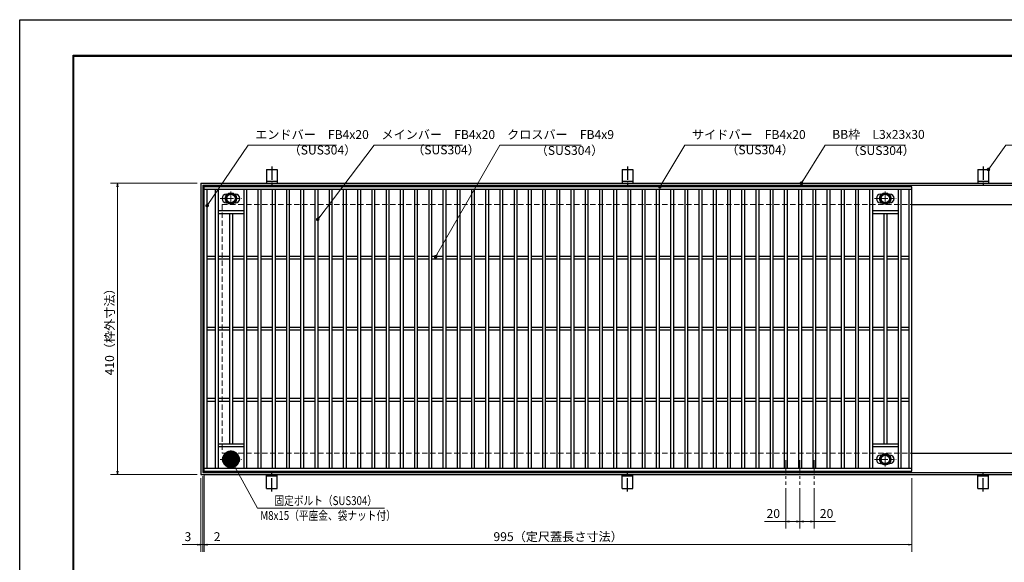
# Model space of a CAD drawing. Extents: x 0 to 2100, y 0 to 1485.
# Drawn here: x 0 to 1384, y 722 to 1485 of the extents above; entities that cross this region are included whole.
import ezdxf

# ---------------------------------------------------------------- set-up
doc = ezdxf.new("R2010")
doc.units = 0
doc.header["$LTSCALE"] = 15
doc.header["$MEASUREMENT"] = 0
doc.linetypes.add('CENTER', pattern=[2, 1.25, -0.25, 0.25, -0.25])
doc.linetypes.add('DASHED', pattern=[0.75, 0.5, -0.25])
doc.layers.get('0').update_dxf_attribs({"color": 5, "linetype": 'CONTINUOUS'})
doc.layers.get('DEFPOINTS').update_dxf_attribs({"color": 250, "linetype": 'CONTINUOUS'})
doc.layers.add('7-図\u3000枠', color=160, linetype='CONTINUOUS')
for name, color, linetype, lineweight in [('アンカー', 7, 'CONTINUOUS', 25), ('中心線', 6, 'CENTER', 18), ('寸法注釈', 30, 'CONTINUOUS', 18), ('枠', 7, 'CONTINUOUS', 25), ('溝開口', 254, 'DASHED', 18), ('締付部品', 7, 'CONTINUOUS', 25), ('蓋', 5, 'CONTINUOUS', 25)]:
    doc.layers.add(name, color=color, linetype=linetype, lineweight=lineweight)
doc.styles.add('BIGFONT', font='romans.shx', dxfattribs={"width": 0.7336, "bigfont": 'extfont.shx'})
doc.styles.get("Standard").update_dxf_attribs({"font": 'ROMANS.SHX', "width": 0.8, "height": 12.5, "bigfont": 'EXTFONT.SHX'})
doc.dimstyles.get("Standard").update_dxf_attribs({"dimscale": 5, "dimtxt": 12.5, "dimasz": 2, "dimexe": 0.5, "dimexo": 0.5, "dimgap": 0.5, "dimtad": 3, "dimdec": 4, "dimdsep": 46, "dimtxsty": 'Standard', "dimblk1": 'OPEN', "dimblk2": 'OPEN', "dimsah": 1, "dimcen": 0, "dimclrd": 30, "dimclre": 30, "dimclrt": 256, "dimadec": 4, "dimazin": 2, "dimtfac": 1, "dimtdec": 4, "dimtmove": 0, "dimatfit": 3, "dimldrblk": 'OPEN', "dimfxl": 0, "dimtolj": 1, "dimlwd": -1, "dimlwe": -1, "dimarcsym": 0})

# ---------------------------------------------------------------- blocks, each defined once
blk = doc.blocks.new('_OPEN')
at = {"color": 0, "linetype": 'ByBlock'}
for p, q in [((-1, 0.167), (0, 0)), ((0, 0), (-1, -0.167)), ((0, 0), (-1, 0))]:
    blk.add_line(p, q, dxfattribs=at)
blk = doc.blocks.new('*D133')
at = {"layer": 'DEFPOINTS', "color": 0}
for p in [(254.6, 1255), (137.6, 845), (254.6, 845)]:
    blk.add_point(p, dxfattribs=at)
at = {"layer": '寸法注釈', "color": 30}
for p, q in [((249.6, 1255), (127.6, 1255)), ((137.6, 1250), (137.6, 850)), ((249.6, 845), (127.6, 845))]:
    blk.add_line(p, q, dxfattribs=at)
at = {"layer": '寸法注釈', "color": 30, "xscale": 5, "yscale": 5, "zscale": 5}
for p, rotation in [((137.6, 1255), 90), ((137.6, 845), 270)]:
    blk.add_blockref('_OPEN', p, dxfattribs=dict(at, rotation=rotation))
at = {"layer": '寸法注釈', "color": 7, "insert": (126.4, 1050), "char_height": 12.5, "attachment_point": 5, "rotation": 90, "style": 'BIGFONT'}
blk.add_mtext('\\A1;410（枠外寸法）', dxfattribs=at)
blk = doc.blocks.new('_Dot')
at = {"color": 0, "linetype": 'ByBlock', "lineweight": -2}
blk.add_line((-0.5, 0), (-1, 0), dxfattribs=at)
at = {"color": 0, "linetype": 'ByBlock', "const_width": 0.5}
blk.add_lwpolyline([(-0.25, 0, 1), (0.25, 0, 1)], format="xyb", close=True, dxfattribs=at)
blk = doc.blocks.new('A$C5D7C781A')
at = {"layer": 'アンカー', "color": 6, "linetype": 'CENTER'}
blk.add_line((7.5, 28), (7.5, 0), dxfattribs=at)
at = {"layer": 'アンカー'}
for p, q in [((0, 23.8), (0, 4.5)), ((0, 23.8), (15, 23.8)), ((15, 23.8), (15, 4.5)), ((15, 6.8), (0, 6.8)), ((0, 4.5), (15, 4.5))]:
    blk.add_line(p, q, dxfattribs=at)
blk = doc.blocks.new('*D134')
at = {"layer": 'DEFPOINTS', "color": 0}
for p in [(259.6, 850), (1254.6, 845), (1254.6, 746.5)]:
    blk.add_point(p, dxfattribs=at)
at = {"layer": '寸法注釈', "color": 30}
for p, q in [((259.6, 845), (259.6, 736.5)), ((1254.6, 840), (1254.6, 736.5)), ((264.6, 746.5), (1249.6, 746.5))]:
    blk.add_line(p, q, dxfattribs=at)
at = {"layer": '寸法注釈', "color": 30, "xscale": 5, "yscale": 5, "zscale": 5, "rotation": 180}
blk.add_blockref('_OPEN', (259.6, 746.5), dxfattribs=at)
at = {"layer": '寸法注釈', "color": 30, "xscale": 5, "yscale": 5, "zscale": 5}
blk.add_blockref('_OPEN', (1254.6, 746.5), dxfattribs=at)
at = {"layer": '寸法注釈', "color": 7, "insert": (757.1, 757.7), "char_height": 12.5, "attachment_point": 5, "style": 'BIGFONT'}
blk.add_mtext('\\A1;995（定尺蓋長さ寸法）', dxfattribs=at)
blk = doc.blocks.new('*D135')
at = {"layer": 'DEFPOINTS', "color": 0}
for p in [(257.6, 848), (259.6, 850), (259.6, 746.5)]:
    blk.add_point(p, dxfattribs=at)
at = {"layer": '寸法注釈', "color": 30}
for p, q in [((259.6, 845), (259.6, 736.5)), ((257.6, 843), (257.6, 736.5)), ((252.6, 746.5), (247.6, 746.5)), ((257.6, 746.5), (259.6, 746.5)), ((264.6, 746.5), (285.7, 746.5))]:
    blk.add_line(p, q, dxfattribs=at)
at = {"layer": '寸法注釈', "color": 30, "xscale": 5, "yscale": 5, "zscale": 5}
blk.add_blockref('_OPEN', (257.6, 746.5), dxfattribs=at)
at = {"layer": '寸法注釈', "color": 30, "xscale": 5, "yscale": 5, "zscale": 5, "rotation": 180}
blk.add_blockref('_OPEN', (259.6, 746.5), dxfattribs=at)
at = {"layer": '寸法注釈', "color": 7, "insert": (277.6, 757.7), "char_height": 12.5, "attachment_point": 5, "style": 'BIGFONT'}
blk.add_mtext('\\A1;2', dxfattribs=at)
blk = doc.blocks.new('*D136')
at = {"layer": 'DEFPOINTS', "color": 0}
for p in [(254.6, 845), (257.6, 848), (254.6, 746.5)]:
    blk.add_point(p, dxfattribs=at)
at = {"layer": '寸法注釈', "color": 30}
for p, q in [((254.6, 840), (254.6, 736.5)), ((257.6, 843), (257.6, 736.5)), ((249.6, 746.5), (228.4, 746.5)), ((257.6, 746.5), (254.6, 746.5)), ((262.6, 746.5), (267.6, 746.5))]:
    blk.add_line(p, q, dxfattribs=at)
at = {"layer": '寸法注釈', "color": 30, "xscale": 5, "yscale": 5, "zscale": 5}
blk.add_blockref('_OPEN', (254.6, 746.5), dxfattribs=at)
at = {"layer": '寸法注釈', "color": 30, "xscale": 5, "yscale": 5, "zscale": 5, "rotation": 180}
blk.add_blockref('_OPEN', (257.6, 746.5), dxfattribs=at)
at = {"layer": '寸法注釈', "color": 7, "insert": (236.5, 757.7), "char_height": 12.5, "attachment_point": 5, "style": 'BIGFONT'}
blk.add_mtext('\\A1;3', dxfattribs=at)
blk = doc.blocks.new('*D147')
at = {"layer": 'DEFPOINTS', "color": 0}
for p in [(1077.1, 830.8), (1097.1, 830.8), (1077.1, 779)]:
    blk.add_point(p, dxfattribs=at)
at = {"layer": '寸法注釈', "color": 30}
for p, q in [((1077.1, 825.8), (1077.1, 769)), ((1097.1, 825.8), (1097.1, 769)), ((1077.1, 779), (1047.2, 779)), ((1092.1, 779), (1082.1, 779))]:
    blk.add_line(p, q, dxfattribs=at)
at = {"layer": '寸法注釈', "color": 30, "xscale": 5, "yscale": 5, "zscale": 5, "rotation": 180}
blk.add_blockref('_OPEN', (1077.1, 779), dxfattribs=at)
at = {"layer": '寸法注釈', "color": 30, "xscale": 5, "yscale": 5, "zscale": 5}
blk.add_blockref('_OPEN', (1097.1, 779), dxfattribs=at)
at = {"layer": '寸法注釈', "color": 7, "insert": (1059.6, 790.3), "char_height": 12.5, "attachment_point": 5, "style": 'BIGFONT'}
blk.add_mtext('\\A1;20', dxfattribs=at)
blk = doc.blocks.new('*D148')
at = {"layer": 'DEFPOINTS', "color": 0}
for p in [(1097.1, 830.8), (1117.1, 830.8), (1117.1, 779)]:
    blk.add_point(p, dxfattribs=at)
at = {"layer": '寸法注釈', "color": 30}
for p, q in [((1097.1, 825.8), (1097.1, 769)), ((1117.1, 825.8), (1117.1, 769)), ((1102.1, 779), (1112.1, 779)), ((1117.1, 779), (1146.9, 779))]:
    blk.add_line(p, q, dxfattribs=at)
at = {"layer": '寸法注釈', "color": 30, "xscale": 5, "yscale": 5, "zscale": 5, "rotation": 180}
blk.add_blockref('_OPEN', (1097.1, 779), dxfattribs=at)
at = {"layer": '寸法注釈', "color": 30, "xscale": 5, "yscale": 5, "zscale": 5}
blk.add_blockref('_OPEN', (1117.1, 779), dxfattribs=at)
at = {"layer": '寸法注釈', "color": 7, "insert": (1134.5, 790.3), "char_height": 12.5, "attachment_point": 5, "style": 'BIGFONT'}
blk.add_mtext('\\A1;20', dxfattribs=at)

msp = doc.modelspace()

# ---------------------------------------------------------------- linework, layer by layer
at = {"layer": '7-図\u3000枠', "color": 253}
for p, q in [((75, 50), (75, 1435)), ((75, 1435), (2050, 1435)), ((76.25, 51.25), (76.25, 1433.75)), ((76.25, 1433.75), (2048.75, 1433.75))]:
    msp.add_line(p, q, dxfattribs=at)
at = {"layer": 'DEFPOINTS'}
for p, q in [((0, 0), (0, 1485)), ((0, 1485), (2100, 1485))]:
    msp.add_line(p, q, dxfattribs=at)
at = {"layer": '中心線'}
for p, q in [((281.8, 1233.48), (312.3, 1233.48)), ((297.05, 1243.37), (297.05, 1223.58)), ((1201.8, 1233.48), (1232.3, 1233.48)), ((1217.05, 1243.37), (1217.05, 1223.58)), ((297.05, 856.58), (297.05, 876.37)), ((1217.05, 856.58), (1217.05, 876.37)), ((281.8, 866.47), (312.3, 866.47)), ((1077.05, 865.47), (1077.05, 830.83)), ((1097.05, 865.47), (1097.05, 830.83)), ((1117.05, 865.47), (1117.05, 830.83)), ((1201.8, 866.47), (1232.3, 866.47))]:
    msp.add_line(p, q, dxfattribs=at)
at = {"layer": '枠'}
for p, q in [((254.55, 1254.98), (1459.55, 1254.98)), ((254.55, 1254.98), (254.55, 844.98)), ((257.55, 1251.98), (1457.71, 1251.98)), ((257.55, 1251.98), (257.55, 847.98)), ((1254.55, 1224.98), (1459.55, 1224.98)), ((1254.55, 874.98), (1459.55, 874.98)), ((254.55, 844.98), (1459.55, 844.98)), ((257.55, 847.98), (1461.39, 847.98))]:
    msp.add_line(p, q, dxfattribs=at)
at = {"layer": '溝開口'}
for p, q in [((284.55, 1224.98), (1254.55, 1224.98)), ((284.55, 1224.98), (284.55, 874.98)), ((284.55, 874.98), (1254.55, 874.98))]:
    msp.add_line(p, q, dxfattribs=at)
at = {"layer": '締付部品'}
for p, q in [((290.55, 1237.23), (297.05, 1240.98)), ((290.55, 1229.73), (290.55, 1237.23)), ((297.05, 1240.98), (303.55, 1237.23)), ((303.55, 1237.23), (303.55, 1229.73)), ((1210.55, 1237.23), (1217.05, 1240.98)), ((1210.55, 1229.73), (1210.55, 1237.23)), ((1217.05, 1240.98), (1223.55, 1237.23)), ((1223.55, 1237.23), (1223.55, 1229.73)), ((297.05, 1225.97), (290.55, 1229.73)), ((303.55, 1229.73), (297.05, 1225.97)), ((1217.05, 1225.97), (1210.55, 1229.73)), ((1223.55, 1229.73), (1217.05, 1225.97)), ((297.05, 873.98), (290.55, 870.22)), ((303.55, 870.22), (297.05, 873.98)), ((1217.05, 873.98), (1210.55, 870.22)), ((1223.55, 870.22), (1217.05, 873.98)), ((290.55, 870.22), (290.55, 862.72)), ((290.55, 862.72), (297.05, 858.97)), ((297.05, 858.97), (303.55, 862.72)), ((303.55, 862.72), (303.55, 870.22)), ((1210.55, 870.22), (1210.55, 862.72)), ((1210.55, 862.72), (1217.05, 858.97)), ((1217.05, 858.97), (1223.55, 862.72)), ((1223.55, 862.72), (1223.55, 870.22))]:
    msp.add_line(p, q, dxfattribs=at)
for centre, radius in [((297.05, 1233.48), 8), ((297.05, 1233.48), 6.5), ((297.05, 1233.48), 5.99), ((1217.05, 1233.48), 8), ((1217.05, 1233.48), 6.5), ((1217.05, 1233.48), 5.99), ((297.05, 866.48), 8), ((297.05, 866.47), 6.5), ((297.05, 866.47), 5.99), ((1217.05, 866.48), 8), ((1217.05, 866.47), 6.5), ((1217.05, 866.47), 5.99)]:
    msp.add_circle(centre, radius, dxfattribs=at)
at = {"layer": '蓋'}
for p, q in [((1254.55, 1249.98), (259.55, 1249.98)), ((259.55, 849.98), (259.55, 1249.98)), ((1254.55, 1245.98), (259.55, 1245.98)), ((263.55, 853.98), (263.55, 1245.98)), ((275.05, 1245.98), (275.05, 853.98)), ((279.05, 1245.98), (279.05, 853.98)), ((315.05, 1245.98), (315.05, 853.98)), ((319.05, 1245.98), (319.05, 853.98)), ((335.05, 1245.98), (335.05, 853.98)), ((339.05, 1245.98), (339.05, 853.98)), ((355.05, 1245.98), (355.05, 853.98)), ((359.05, 1245.98), (359.05, 853.98)), ((375.05, 1245.98), (375.05, 853.98)), ((379.05, 1245.98), (379.05, 853.98)), ((395.05, 1245.98), (395.05, 853.98)), ((399.05, 1245.98), (399.05, 853.98)), ((415.05, 1245.98), (415.05, 853.98)), ((419.05, 1245.98), (419.05, 853.98)), ((435.05, 1245.98), (435.05, 853.98)), ((439.05, 1245.98), (439.05, 853.98)), ((455.05, 1245.98), (455.05, 853.98)), ((459.05, 1245.98), (459.05, 853.98)), ((475.05, 1245.98), (475.05, 853.98)), ((479.05, 1245.98), (479.05, 853.98)), ((495.05, 1245.98), (495.05, 853.98)), ((499.05, 1245.98), (499.05, 853.98)), ((515.05, 1245.98), (515.05, 853.98)), ((519.05, 1245.98), (519.05, 853.98)), ((535.05, 1245.98), (535.05, 853.98)), ((539.05, 1245.98), (539.05, 853.98)), ((555.05, 1245.98), (555.05, 853.98)), ((559.05, 1245.98), (559.05, 853.98)), ((575.05, 1245.98), (575.05, 853.98)), ((579.05, 1245.98), (579.05, 853.98)), ((595.05, 1245.98), (595.05, 853.98)), ((599.05, 1245.98), (599.05, 853.98)), ((615.05, 1245.98), (615.05, 853.98)), ((619.05, 1245.98), (619.05, 853.98)), ((635.05, 1245.98), (635.05, 853.98)), ((639.05, 1245.98), (639.05, 853.98)), ((655.05, 1245.98), (655.05, 853.98)), ((659.05, 1245.98), (659.05, 853.98)), ((675.05, 1245.98), (675.05, 853.98)), ((679.05, 1245.98), (679.05, 853.98)), ((695.05, 1245.98), (695.05, 853.98)), ((699.05, 1245.98), (699.05, 853.98)), ((715.05, 1245.98), (715.05, 853.98)), ((719.05, 1245.98), (719.05, 853.98)), ((735.05, 1245.98), (735.05, 853.98)), ((739.05, 1245.98), (739.05, 853.98)), ((755.05, 1245.98), (755.05, 853.98)), ((759.05, 1245.98), (759.05, 853.98)), ((775.05, 1245.98), (775.05, 853.98)), ((779.05, 1245.98), (779.05, 853.98)), ((795.05, 1245.98), (795.05, 853.98)), ((799.05, 1245.98), (799.05, 853.98)), ((815.05, 1245.98), (815.05, 853.98)), ((819.05, 1245.98), (819.05, 853.98)), ((835.05, 1245.98), (835.05, 853.98)), ((839.05, 1245.98), (839.05, 853.98)), ((855.05, 1245.98), (855.05, 853.98)), ((859.05, 1245.98), (859.05, 853.98)), ((875.05, 1245.98), (875.05, 853.98)), ((879.05, 1245.98), (879.05, 853.98)), ((895.05, 1245.98), (895.05, 853.98)), ((899.05, 1245.98), (899.05, 853.98)), ((915.05, 1245.98), (915.05, 853.98)), ((919.05, 1245.98), (919.05, 853.98)), ((935.05, 1245.98), (935.05, 853.98)), ((939.05, 1245.98), (939.05, 853.98)), ((955.05, 1245.98), (955.05, 853.98)), ((959.05, 1245.98), (959.05, 853.98)), ((975.05, 1245.98), (975.05, 853.98)), ((979.05, 1245.98), (979.05, 853.98)), ((995.05, 1245.98), (995.05, 853.98)), ((999.05, 1245.98), (999.05, 853.98)), ((1015.05, 1245.98), (1015.05, 853.98)), ((1019.05, 1245.98), (1019.05, 853.98)), ((1035.05, 1245.98), (1035.05, 853.98)), ((1039.05, 1245.98), (1039.05, 853.98)), ((1055.05, 1245.98), (1055.05, 853.98)), ((1059.05, 1245.98), (1059.05, 853.98)), ((1075.05, 1245.98), (1075.05, 853.98)), ((1079.05, 1245.98), (1079.05, 853.98)), ((1095.05, 1245.98), (1095.05, 853.98)), ((1099.05, 1245.98), (1099.05, 853.98)), ((1115.05, 1245.98), (1115.05, 853.98)), ((1119.05, 1245.98), (1119.05, 853.98)), ((1135.05, 1245.98), (1135.05, 853.98)), ((1139.05, 1245.98), (1139.05, 853.98)), ((1155.05, 1245.98), (1155.05, 853.98)), ((1159.05, 1245.98), (1159.05, 853.98)), ((1175.05, 1245.98), (1175.05, 853.98)), ((1179.05, 1245.98), (1179.05, 853.98)), ((1195.05, 1245.98), (1195.05, 853.98)), ((1199.05, 1245.98), (1199.05, 853.98)), ((1235.05, 1245.98), (1235.05, 853.98)), ((1239.05, 1245.98), (1239.05, 853.98)), ((1250.55, 853.98), (1250.55, 1245.98)), ((1254.55, 849.98), (1254.55, 1249.98)), ((290.55, 1239.48), (291.76, 1239.48)), ((302.34, 1239.48), (303.55, 1239.48)), ((1210.55, 1239.48), (1211.76, 1239.48)), ((1222.34, 1239.48), (1223.55, 1239.48)), ((290.55, 1227.48), (291.76, 1227.48)), ((302.34, 1227.48), (303.55, 1227.48)), ((1210.55, 1227.48), (1211.76, 1227.48)), ((1222.34, 1227.48), (1223.55, 1227.48)), ((315.05, 1215.98), (279.05, 1215.98)), ((315.05, 1211.98), (279.05, 1211.98)), ((295.05, 1211.98), (295.05, 887.98)), ((299.05, 1211.98), (299.05, 887.98)), ((1235.05, 1215.98), (1199.05, 1215.98)), ((1235.05, 1211.98), (1199.05, 1211.98)), ((1215.05, 1211.98), (1215.05, 887.98)), ((1219.05, 1211.98), (1219.05, 887.98)), ((275.05, 1151.98), (263.55, 1151.98)), ((295.05, 1151.98), (279.05, 1151.98)), ((315.05, 1151.98), (299.05, 1151.98)), ((335.05, 1151.98), (319.05, 1151.98)), ((355.05, 1151.98), (339.05, 1151.98)), ((375.05, 1151.98), (359.05, 1151.98)), ((395.05, 1151.98), (379.05, 1151.98)), ((415.05, 1151.98), (399.05, 1151.98)), ((435.05, 1151.98), (419.05, 1151.98)), ((455.05, 1151.98), (439.05, 1151.98)), ((475.05, 1151.98), (459.05, 1151.98)), ((495.05, 1151.98), (479.05, 1151.98)), ((515.05, 1151.98), (499.05, 1151.98)), ((535.05, 1151.98), (519.05, 1151.98)), ((555.05, 1151.98), (539.05, 1151.98)), ((575.05, 1151.98), (559.05, 1151.98)), ((595.05, 1151.98), (579.05, 1151.98)), ((615.05, 1151.98), (599.05, 1151.98)), ((635.05, 1151.98), (619.05, 1151.98)), ((655.05, 1151.98), (639.05, 1151.98)), ((675.05, 1151.98), (659.05, 1151.98)), ((695.05, 1151.98), (679.05, 1151.98)), ((715.05, 1151.98), (699.05, 1151.98)), ((735.05, 1151.98), (719.05, 1151.98)), ((755.05, 1151.98), (739.05, 1151.98)), ((775.05, 1151.98), (759.05, 1151.98)), ((795.05, 1151.98), (779.05, 1151.98)), ((815.05, 1151.98), (799.05, 1151.98)), ((835.05, 1151.98), (819.05, 1151.98)), ((855.05, 1151.98), (839.05, 1151.98)), ((875.05, 1151.98), (859.05, 1151.98)), ((895.05, 1151.98), (879.05, 1151.98)), ((915.05, 1151.98), (899.05, 1151.98)), ((935.05, 1151.98), (919.05, 1151.98)), ((955.05, 1151.98), (939.05, 1151.98)), ((975.05, 1151.98), (959.05, 1151.98)), ((995.05, 1151.98), (979.05, 1151.98)), ((1015.05, 1151.98), (999.05, 1151.98)), ((1035.05, 1151.98), (1019.05, 1151.98)), ((1055.05, 1151.98), (1039.05, 1151.98)), ((1075.05, 1151.98), (1059.05, 1151.98)), ((1095.05, 1151.98), (1079.05, 1151.98)), ((1115.05, 1151.98), (1099.05, 1151.98)), ((1135.05, 1151.98), (1119.05, 1151.98)), ((1155.05, 1151.98), (1139.05, 1151.98)), ((1175.05, 1151.98), (1159.05, 1151.98)), ((1195.05, 1151.98), (1179.05, 1151.98)), ((1215.05, 1151.98), (1199.05, 1151.98)), ((1235.05, 1151.98), (1219.05, 1151.98)), ((1250.55, 1151.98), (1239.05, 1151.98)), ((275.05, 1147.98), (263.55, 1147.98)), ((295.05, 1147.98), (279.05, 1147.98)), ((315.05, 1147.98), (299.05, 1147.98)), ((335.05, 1147.98), (319.05, 1147.98)), ((355.05, 1147.98), (339.05, 1147.98)), ((375.05, 1147.98), (359.05, 1147.98)), ((395.05, 1147.98), (379.05, 1147.98)), ((415.05, 1147.98), (399.05, 1147.98)), ((435.05, 1147.98), (419.05, 1147.98)), ((455.05, 1147.98), (439.05, 1147.98)), ((475.05, 1147.98), (459.05, 1147.98)), ((495.05, 1147.98), (479.05, 1147.98)), ((515.05, 1147.98), (499.05, 1147.98)), ((535.05, 1147.98), (519.05, 1147.98)), ((555.05, 1147.98), (539.05, 1147.98)), ((575.05, 1147.98), (559.05, 1147.98)), ((595.05, 1147.98), (579.05, 1147.98)), ((615.05, 1147.98), (599.05, 1147.98)), ((635.05, 1147.98), (619.05, 1147.98)), ((655.05, 1147.98), (639.05, 1147.98)), ((675.05, 1147.98), (659.05, 1147.98)), ((695.05, 1147.98), (679.05, 1147.98)), ((715.05, 1147.98), (699.05, 1147.98)), ((735.05, 1147.98), (719.05, 1147.98)), ((755.05, 1147.98), (739.05, 1147.98)), ((775.05, 1147.98), (759.05, 1147.98)), ((795.05, 1147.98), (779.05, 1147.98)), ((815.05, 1147.98), (799.05, 1147.98)), ((835.05, 1147.98), (819.05, 1147.98)), ((855.05, 1147.98), (839.05, 1147.98)), ((875.05, 1147.98), (859.05, 1147.98)), ((895.05, 1147.98), (879.05, 1147.98)), ((915.05, 1147.98), (899.05, 1147.98)), ((935.05, 1147.98), (919.05, 1147.98)), ((955.05, 1147.98), (939.05, 1147.98)), ((975.05, 1147.98), (959.05, 1147.98)), ((995.05, 1147.98), (979.05, 1147.98)), ((1015.05, 1147.98), (999.05, 1147.98)), ((1035.05, 1147.98), (1019.05, 1147.98)), ((1055.05, 1147.98), (1039.05, 1147.98)), ((1075.05, 1147.98), (1059.05, 1147.98)), ((1095.05, 1147.98), (1079.05, 1147.98)), ((1115.05, 1147.98), (1099.05, 1147.98)), ((1135.05, 1147.98), (1119.05, 1147.98)), ((1155.05, 1147.98), (1139.05, 1147.98)), ((1175.05, 1147.98), (1159.05, 1147.98)), ((1195.05, 1147.98), (1179.05, 1147.98)), ((1215.05, 1147.98), (1199.05, 1147.98)), ((1235.05, 1147.98), (1219.05, 1147.98)), ((1250.55, 1147.98), (1239.05, 1147.98)), ((275.05, 1051.98), (263.55, 1051.98)), ((275.05, 1047.98), (263.55, 1047.98)), ((295.05, 1051.98), (279.05, 1051.98)), ((295.05, 1047.98), (279.05, 1047.98)), ((315.05, 1051.98), (299.05, 1051.98)), ((315.05, 1047.98), (299.05, 1047.98)), ((335.05, 1051.98), (319.05, 1051.98)), ((335.05, 1047.98), (319.05, 1047.98)), ((355.05, 1051.98), (339.05, 1051.98)), ((355.05, 1047.98), (339.05, 1047.98)), ((375.05, 1051.98), (359.05, 1051.98)), ((375.05, 1047.98), (359.05, 1047.98)), ((395.05, 1051.98), (379.05, 1051.98)), ((395.05, 1047.98), (379.05, 1047.98)), ((415.05, 1051.98), (399.05, 1051.98)), ((415.05, 1047.98), (399.05, 1047.98)), ((435.05, 1051.98), (419.05, 1051.98)), ((435.05, 1047.98), (419.05, 1047.98)), ((455.05, 1051.98), (439.05, 1051.98)), ((455.05, 1047.98), (439.05, 1047.98)), ((475.05, 1051.98), (459.05, 1051.98)), ((475.05, 1047.98), (459.05, 1047.98)), ((495.05, 1051.98), (479.05, 1051.98)), ((495.05, 1047.98), (479.05, 1047.98)), ((515.05, 1051.98), (499.05, 1051.98)), ((515.05, 1047.98), (499.05, 1047.98)), ((535.05, 1051.98), (519.05, 1051.98)), ((535.05, 1047.98), (519.05, 1047.98)), ((555.05, 1051.98), (539.05, 1051.98)), ((555.05, 1047.98), (539.05, 1047.98)), ((575.05, 1051.98), (559.05, 1051.98)), ((575.05, 1047.98), (559.05, 1047.98)), ((595.05, 1051.98), (579.05, 1051.98)), ((595.05, 1047.98), (579.05, 1047.98)), ((615.05, 1051.98), (599.05, 1051.98)), ((615.05, 1047.98), (599.05, 1047.98)), ((635.05, 1051.98), (619.05, 1051.98)), ((635.05, 1047.98), (619.05, 1047.98)), ((655.05, 1051.98), (639.05, 1051.98)), ((655.05, 1047.98), (639.05, 1047.98)), ((675.05, 1051.98), (659.05, 1051.98)), ((675.05, 1047.98), (659.05, 1047.98)), ((695.05, 1051.98), (679.05, 1051.98)), ((695.05, 1047.98), (679.05, 1047.98)), ((715.05, 1051.98), (699.05, 1051.98)), ((715.05, 1047.98), (699.05, 1047.98)), ((735.05, 1051.98), (719.05, 1051.98)), ((735.05, 1047.98), (719.05, 1047.98)), ((755.05, 1051.98), (739.05, 1051.98)), ((755.05, 1047.98), (739.05, 1047.98)), ((775.05, 1051.98), (759.05, 1051.98)), ((775.05, 1047.98), (759.05, 1047.98)), ((795.05, 1051.98), (779.05, 1051.98)), ((795.05, 1047.98), (779.05, 1047.98)), ((815.05, 1051.98), (799.05, 1051.98)), ((815.05, 1047.98), (799.05, 1047.98)), ((835.05, 1051.98), (819.05, 1051.98)), ((835.05, 1047.98), (819.05, 1047.98)), ((855.05, 1051.98), (839.05, 1051.98)), ((855.05, 1047.98), (839.05, 1047.98)), ((875.05, 1051.98), (859.05, 1051.98)), ((875.05, 1047.98), (859.05, 1047.98)), ((895.05, 1051.98), (879.05, 1051.98)), ((895.05, 1047.98), (879.05, 1047.98)), ((915.05, 1051.98), (899.05, 1051.98)), ((915.05, 1047.98), (899.05, 1047.98)), ((935.05, 1051.98), (919.05, 1051.98)), ((935.05, 1047.98), (919.05, 1047.98)), ((955.05, 1051.98), (939.05, 1051.98)), ((955.05, 1047.98), (939.05, 1047.98)), ((975.05, 1051.98), (959.05, 1051.98)), ((975.05, 1047.98), (959.05, 1047.98)), ((995.05, 1051.98), (979.05, 1051.98)), ((995.05, 1047.98), (979.05, 1047.98)), ((1015.05, 1051.98), (999.05, 1051.98)), ((1015.05, 1047.98), (999.05, 1047.98)), ((1035.05, 1051.98), (1019.05, 1051.98)), ((1035.05, 1047.98), (1019.05, 1047.98)), ((1055.05, 1051.98), (1039.05, 1051.98)), ((1055.05, 1047.98), (1039.05, 1047.98)), ((1075.05, 1051.98), (1059.05, 1051.98)), ((1075.05, 1047.98), (1059.05, 1047.98)), ((1095.05, 1051.98), (1079.05, 1051.98)), ((1095.05, 1047.98), (1079.05, 1047.98)), ((1115.05, 1051.98), (1099.05, 1051.98)), ((1115.05, 1047.98), (1099.05, 1047.98)), ((1135.05, 1051.98), (1119.05, 1051.98)), ((1135.05, 1047.98), (1119.05, 1047.98)), ((1155.05, 1051.98), (1139.05, 1051.98)), ((1155.05, 1047.98), (1139.05, 1047.98)), ((1175.05, 1051.98), (1159.05, 1051.98)), ((1175.05, 1047.98), (1159.05, 1047.98)), ((1195.05, 1051.98), (1179.05, 1051.98)), ((1195.05, 1047.98), (1179.05, 1047.98)), ((1215.05, 1051.98), (1199.05, 1051.98)), ((1215.05, 1047.98), (1199.05, 1047.98)), ((1235.05, 1051.98), (1219.05, 1051.98)), ((1235.05, 1047.98), (1219.05, 1047.98)), ((1250.55, 1051.98), (1239.05, 1051.98)), ((1250.55, 1047.98), (1239.05, 1047.98)), ((275.05, 951.98), (263.55, 951.98)), ((275.05, 947.98), (263.55, 947.98)), ((295.05, 951.98), (279.05, 951.98)), ((295.05, 947.98), (279.05, 947.98)), ((315.05, 951.98), (299.05, 951.98)), ((315.05, 947.98), (299.05, 947.98)), ((335.05, 951.98), (319.05, 951.98)), ((335.05, 947.98), (319.05, 947.98)), ((355.05, 951.98), (339.05, 951.98)), ((355.05, 947.98), (339.05, 947.98)), ((375.05, 951.98), (359.05, 951.98)), ((375.05, 947.98), (359.05, 947.98)), ((395.05, 951.98), (379.05, 951.98)), ((395.05, 947.98), (379.05, 947.98)), ((415.05, 951.98), (399.05, 951.98)), ((415.05, 947.98), (399.05, 947.98)), ((435.05, 951.98), (419.05, 951.98)), ((435.05, 947.98), (419.05, 947.98)), ((455.05, 951.98), (439.05, 951.98)), ((455.05, 947.98), (439.05, 947.98)), ((475.05, 951.98), (459.05, 951.98)), ((475.05, 947.98), (459.05, 947.98)), ((495.05, 951.98), (479.05, 951.98)), ((495.05, 947.98), (479.05, 947.98)), ((515.05, 951.98), (499.05, 951.98)), ((515.05, 947.98), (499.05, 947.98)), ((535.05, 951.98), (519.05, 951.98)), ((535.05, 947.98), (519.05, 947.98)), ((555.05, 951.98), (539.05, 951.98)), ((555.05, 947.98), (539.05, 947.98)), ((575.05, 951.98), (559.05, 951.98)), ((575.05, 947.98), (559.05, 947.98)), ((595.05, 951.98), (579.05, 951.98)), ((595.05, 947.98), (579.05, 947.98)), ((615.05, 951.98), (599.05, 951.98)), ((615.05, 947.98), (599.05, 947.98)), ((635.05, 951.98), (619.05, 951.98)), ((635.05, 947.98), (619.05, 947.98)), ((655.05, 951.98), (639.05, 951.98)), ((655.05, 947.98), (639.05, 947.98)), ((675.05, 951.98), (659.05, 951.98)), ((675.05, 947.98), (659.05, 947.98)), ((695.05, 951.98), (679.05, 951.98)), ((695.05, 947.98), (679.05, 947.98)), ((715.05, 951.98), (699.05, 951.98)), ((715.05, 947.98), (699.05, 947.98)), ((735.05, 951.98), (719.05, 951.98)), ((735.05, 947.98), (719.05, 947.98)), ((755.05, 951.98), (739.05, 951.98)), ((755.05, 947.98), (739.05, 947.98)), ((775.05, 951.98), (759.05, 951.98)), ((775.05, 947.98), (759.05, 947.98)), ((795.05, 951.98), (779.05, 951.98)), ((795.05, 947.98), (779.05, 947.98)), ((815.05, 951.98), (799.05, 951.98)), ((815.05, 947.98), (799.05, 947.98)), ((835.05, 951.98), (819.05, 951.98)), ((835.05, 947.98), (819.05, 947.98)), ((855.05, 951.98), (839.05, 951.98)), ((855.05, 947.98), (839.05, 947.98)), ((875.05, 951.98), (859.05, 951.98)), ((875.05, 947.98), (859.05, 947.98)), ((895.05, 951.98), (879.05, 951.98)), ((895.05, 947.98), (879.05, 947.98)), ((915.05, 951.98), (899.05, 951.98)), ((915.05, 947.98), (899.05, 947.98)), ((935.05, 951.98), (919.05, 951.98)), ((935.05, 947.98), (919.05, 947.98)), ((955.05, 951.98), (939.05, 951.98)), ((955.05, 947.98), (939.05, 947.98)), ((975.05, 951.98), (959.05, 951.98)), ((975.05, 947.98), (959.05, 947.98)), ((995.05, 951.98), (979.05, 951.98)), ((995.05, 947.98), (979.05, 947.98)), ((1015.05, 951.98), (999.05, 951.98)), ((1015.05, 947.98), (999.05, 947.98)), ((1035.05, 951.98), (1019.05, 951.98)), ((1035.05, 947.98), (1019.05, 947.98)), ((1055.05, 951.98), (1039.05, 951.98)), ((1055.05, 947.98), (1039.05, 947.98)), ((1075.05, 951.98), (1059.05, 951.98)), ((1075.05, 947.98), (1059.05, 947.98)), ((1095.05, 951.98), (1079.05, 951.98)), ((1095.05, 947.98), (1079.05, 947.98)), ((1115.05, 951.98), (1099.05, 951.98)), ((1115.05, 947.98), (1099.05, 947.98)), ((1135.05, 951.98), (1119.05, 951.98)), ((1135.05, 947.98), (1119.05, 947.98)), ((1155.05, 951.98), (1139.05, 951.98)), ((1155.05, 947.98), (1139.05, 947.98)), ((1175.05, 951.98), (1159.05, 951.98)), ((1175.05, 947.98), (1159.05, 947.98)), ((1195.05, 951.98), (1179.05, 951.98)), ((1195.05, 947.98), (1179.05, 947.98)), ((1215.05, 951.98), (1199.05, 951.98)), ((1215.05, 947.98), (1199.05, 947.98)), ((1235.05, 951.98), (1219.05, 951.98)), ((1235.05, 947.98), (1219.05, 947.98)), ((1250.55, 951.98), (1239.05, 951.98)), ((1250.55, 947.98), (1239.05, 947.98)), ((315.05, 887.98), (279.05, 887.98)), ((1235.05, 887.98), (1199.05, 887.98)), ((315.05, 883.98), (279.05, 883.98)), ((290.55, 872.47), (291.76, 872.47)), ((302.34, 872.47), (303.55, 872.47)), ((1235.05, 883.98), (1199.05, 883.98)), ((1210.55, 872.47), (1211.76, 872.47)), ((1222.34, 872.47), (1223.55, 872.47)), ((290.55, 860.47), (291.76, 860.47)), ((302.34, 860.47), (303.55, 860.47)), ((1210.55, 860.47), (1211.76, 860.47)), ((1222.34, 860.47), (1223.55, 860.47)), ((259.55, 853.98), (1254.55, 853.98)), ((259.55, 849.98), (1254.55, 849.98))]:
    msp.add_line(p, q, dxfattribs=at)
for centre, start, end in [((290.55, 1233.48), 90, 270), ((303.55, 1233.48), 270, 90), ((1210.55, 1233.48), 90, 270), ((1223.55, 1233.48), 270, 90), ((290.55, 866.47), 90, 270), ((303.55, 866.47), 270, 90), ((1210.55, 866.47), 90, 270), ((1223.55, 866.47), 270, 90)]:
    msp.add_arc(centre, 6, start, end, dxfattribs=at)
at = {"layer": '蓋', "color": 7}
for p in [(259.55, 1249.98), (259.55, 849.98)]:
    msp.add_point(p, dxfattribs=at)

# ---------------------------------------------------------------- block references
at = {"layer": 'アンカー'}
for p in [(347.05, 1250.52), (847.05, 1250.52), (1347.05, 1250.52)]:
    msp.add_blockref('A$C5D7C781A', p, dxfattribs=at)
at = {"layer": 'アンカー', "xscale": -1, "rotation": 180}
for p in [(347.05, 849.43), (847.05, 849.43), (1347.05, 849.43)]:
    msp.add_blockref('A$C5D7C781A', p, dxfattribs=at)

# ---------------------------------------------------------------- texts
at = {"layer": '寸法注釈', "color": 7, "style": 'BIGFONT', "width": 0.8}
for s, p in [('固定ボルト（SUS304）', (358.12, 802.12)), ('M8x15（平座金、袋ナット付）', (338.3, 781.27))]:
    msp.add_text(s, height=12.5, dxfattribs=at).set_placement(p)
at = {"layer": '寸法注釈', "color": 7, "char_height": 12.5, "attachment_point": 7, "style": 'BIGFONT'}
for s, insert in [('エンドバー\u3000FB4x20', (331.07, 1313.25)), ('メインバー\u3000FB4x20', (508.63, 1313.25)), ('クロスバー\u3000FB4x9', (685.28, 1313.25)), ('サイドバー\u3000FB4x20', (945.3, 1313.25)), ('BB枠\u3000L3x23x30', (1142.45, 1313.47)), ('（SUS304）', (378.1, 1291.46)), ('（SUS304）', (551.84, 1291.69)), ('（SUS304）', (725.5, 1290.92)), ('（SUS304）', (993.42, 1291.69)), ('（SUS304）', (1163.46, 1290.73))]:
    msp.add_mtext(s, dxfattribs=dict(at, insert=insert))

# ---------------------------------------------------------------- dimensions: what is measured, and where the dimension line sits
at = {"layer": '寸法注釈'}
dim = msp.add_linear_dim(base=(137.64, 844.98), p1=(254.55, 1254.98), p2=(254.55, 844.98), angle=90, text='<>（枠外寸法）', dimstyle='Standard', override={"dimscale": 5, "dimtxt": 2.5, "dimasz": 1, "dimexe": 2, "dimexo": 1, "dimgap": 1, "dimtad": 3, "dimtih": 0, "dimtoh": 0, "dimdec": 1, "dimzin": 8, "dimtxsty": 'BIGFONT', "dimblk": 'Dot', "dimcen": -0.09, "dimclrd": 30, "dimclre": 30, "dimclrt": 7, "dimadec": 1, "dimtdec": 1, "dimtofl": 1, "dimldrblk": 'Dot', "dimtvp": 1, "dimtzin": 8}, dxfattribs=at)
dim.commit()
dim.dimension.update_dxf_attribs({"geometry": '*D133', "text_midpoint": (126.39, 1049.98)})
for base, p1, p2, picture, middle in [((254.55, 746.45), (257.55, 847.98), (254.55, 844.98), '*D136', (236.49, 757.7)), ((259.55, 746.45), (257.55, 847.98), (259.55, 849.98), '*D135', (277.61, 757.7)), ((1077.05, 779.02), (1097.05, 830.83), (1077.05, 830.83), '*D147', (1059.63, 790.27)), ((1117.05, 779.02), (1097.05, 830.83), (1117.05, 830.83), '*D148', (1134.47, 790.27))]:
    dim = msp.add_linear_dim(base=base, p1=p1, p2=p2, dimstyle='Standard', override={"dimscale": 5, "dimtxt": 2.5, "dimasz": 1, "dimexe": 2, "dimexo": 1, "dimgap": 1, "dimtad": 3, "dimtih": 0, "dimtoh": 0, "dimdec": 1, "dimzin": 8, "dimtxsty": 'BIGFONT', "dimblk": 'Dot', "dimcen": -0.09, "dimclrd": 30, "dimclre": 30, "dimclrt": 7, "dimadec": 1, "dimtdec": 1, "dimtofl": 1, "dimldrblk": 'Dot', "dimtvp": 1, "dimtzin": 8}, dxfattribs=at)
    dim.commit()
    dim.dimension.update_dxf_attribs({"geometry": picture, "text_midpoint": middle})
dim = msp.add_linear_dim(base=(1254.55, 746.45), p1=(259.55, 849.98), p2=(1254.55, 844.98), text='<>（定尺蓋長さ寸法）', dimstyle='Standard', override={"dimscale": 5, "dimtxt": 2.5, "dimasz": 1, "dimexe": 2, "dimexo": 1, "dimgap": 1, "dimtad": 3, "dimtih": 0, "dimtoh": 0, "dimdec": 1, "dimzin": 8, "dimtxsty": 'BIGFONT', "dimblk": 'Dot', "dimcen": -0.09, "dimclrd": 30, "dimclre": 30, "dimclrt": 7, "dimadec": 1, "dimtdec": 1, "dimtofl": 1, "dimldrblk": 'Dot', "dimtvp": 1, "dimtzin": 8}, dxfattribs=at)
dim.commit()
dim.dimension.update_dxf_attribs({"geometry": '*D134', "text_midpoint": (757.05, 757.7)})

# ---------------------------------------------------------------- leaders
at = {"layer": '寸法注釈', "annotation_type": 0, "has_hookline": 1, "hookline_direction": 0}
for points, override, text_width in [([(263.55, 1223.36), (321.07, 1308.25), (326.07, 1308.25)], {"dimscale": 5, "dimtxt": 2.5, "dimasz": 1, "dimexe": 2, "dimexo": 1, "dimgap": 1, "dimtad": 3, "dimtih": 0, "dimtoh": 0, "dimdec": 1, "dimzin": 8, "dimtxsty": 'BIGFONT', "dimcen": -0.09, "dimclrd": 30, "dimclre": 30, "dimclrt": 7, "dimadec": 1, "dimtdec": 1, "dimtofl": 1, "dimldrblk": 'Dot', "dimtvp": 1, "dimtzin": 8}, 114.14), ([(419.05, 1203.98), (498.63, 1308.25), (503.63, 1308.25)], {"dimscale": 5, "dimtxt": 2.5, "dimasz": 1, "dimexe": 2, "dimexo": 1, "dimgap": 1, "dimtad": 3, "dimtih": 0, "dimtoh": 0, "dimdec": 1, "dimzin": 8, "dimtxsty": 'BIGFONT', "dimcen": -0.09, "dimclrd": 30, "dimclre": 30, "dimclrt": 7, "dimadec": 1, "dimtdec": 1, "dimtofl": 1, "dimldrblk": 'Dot', "dimtvp": 1, "dimtzin": 8}, 114.14), ([(584.73, 1151.48), (675.28, 1308.25), (680.28, 1308.25)], {"dimscale": 5, "dimtxt": 2.5, "dimasz": 1, "dimexe": 2, "dimexo": 1, "dimgap": 1, "dimtad": 3, "dimtih": 0, "dimtoh": 0, "dimdec": 1, "dimzin": 8, "dimtxsty": 'BIGFONT', "dimcen": -0.09, "dimclrd": 30, "dimclre": 30, "dimclrt": 7, "dimadec": 1, "dimtdec": 1, "dimtofl": 1, "dimldrblk": 'Dot', "dimtvp": 1, "dimtzin": 8}, 104.36), ([(900.02, 1249.98), (935.3, 1308.25), (940.3, 1308.25)], {"dimscale": 5, "dimtxt": 2.5, "dimasz": 1, "dimexe": 2, "dimexo": 1, "dimgap": 1, "dimtad": 3, "dimtih": 0, "dimtoh": 0, "dimdec": 1, "dimzin": 8, "dimtxsty": 'BIGFONT', "dimcen": -0.09, "dimclrd": 30, "dimclre": 30, "dimclrt": 7, "dimadec": 1, "dimtdec": 1, "dimtofl": 1, "dimldrblk": 'Dot', "dimtvp": 1, "dimtzin": 8}, 114.14), ([(1099.08, 1254.98), (1132.45, 1308.47), (1137.45, 1308.47)], {"dimscale": 5, "dimtxt": 2.5, "dimasz": 1, "dimexe": 2, "dimexo": 1, "dimgap": 1, "dimtad": 3, "dimtih": 0, "dimtoh": 0, "dimdec": 1, "dimlfac": 0.2, "dimzin": 8, "dimtxsty": 'BIGFONT', "dimcen": -0.09, "dimclrd": 30, "dimclre": 30, "dimclrt": 7, "dimadec": 1, "dimtdec": 1, "dimtofl": 1, "dimldrblk": 'Dot', "dimtvp": 1, "dimtzin": 8}, 103.23), ([(1362.05, 1274.28), (1386.42, 1308.47), (1391.42, 1308.47)], {"dimscale": 5, "dimtxt": 2.5, "dimasz": 1, "dimexe": 2, "dimexo": 1, "dimgap": 1, "dimtad": 3, "dimtih": 0, "dimtoh": 0, "dimdec": 1, "dimlfac": 0.2, "dimzin": 8, "dimtxsty": 'BIGFONT', "dimcen": -0.09, "dimclrd": 30, "dimclre": 30, "dimclrt": 7, "dimadec": 1, "dimtdec": 1, "dimtofl": 1, "dimldrblk": 'Dot', "dimtvp": 1, "dimtzin": 8}, 39.13)]:
    msp.add_leader(points, dimstyle='Standard', override=override, dxfattribs=dict(at, text_width=text_width))
at = {"layer": '寸法注釈'}
msp.add_leader([(297.05, 866.47), (334.47, 797.94), (513.1, 797.94)], dimstyle='Standard', override={"dimasz": 20, "dimldrblk": 'DotSmall'}, dxfattribs=at)

doc.saveas('drawing.dxf')
